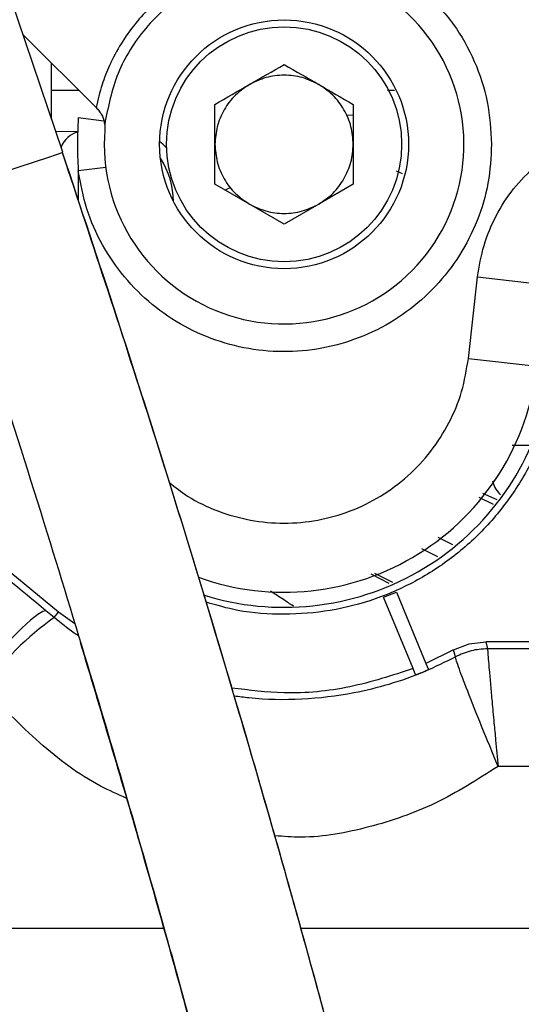
# Model space of a CAD drawing. Units: inches. Extents: x 0.3 to 16.8, y -12.9 to 10.7.
# Drawn here: x 13.6 to 13.7, y -8.8 to -8.7 of the extents above; entities that cross this region are included whole.
import ezdxf

# ---------------------------------------------------------------- set-up
doc = ezdxf.new("R2010")
doc.units = ezdxf.units.IN
doc.header["$MEASUREMENT"] = 0

msp = doc.modelspace()

# ---------------------------------------------------------------- linework, layer by layer
at = {"color": 7, "linetype": 'Continuous', "lineweight": 25}
for p, q in [((13.63016629344915, -8.695071428764312), (13.60305921264915, -8.614503189464312)), ((13.62312378644915, -8.674139513864311), (13.63609269044915, -8.687108437364312)), ((13.62818616974915, -8.68918605676431), (13.62818616974915, -8.679201912064311)), ((13.63609269044915, -8.687108437364312), (13.63622588054915, -8.68724160916431)), ((13.65723624284915, -8.693646450164309), (13.65723624284915, -8.686543227264309)), ((13.68184254614915, -8.686543227264309), (13.68184254614915, -8.693646450164309)), ((13.63748750184915, -8.68949559316431), (13.63293115734915, -8.688905541664312)), ((13.63762300194915, -8.690099614464309), (13.63765180784915, -8.69111147446431)), ((13.65723624284915, -8.70074967316431), (13.65723624284915, -8.693646450164309)), ((13.68184254614915, -8.693646450164309), (13.68184254614915, -8.70074967316431)), ((13.63293115734915, -8.698387358764311), (13.63293115734915, -8.70361787166431)), ((13.69061618224915, -8.69890878936431), (13.68951694204915, -8.69843165156431)), ((13.66338782094915, -8.70430129376431), (13.65723624284915, -8.70074967316431)), ((13.68184254614915, -8.70074967316431), (13.67569096804915, -8.70430129376431)), ((13.66953939444915, -8.70785289606431), (13.66338782094915, -8.70430129376431)), ((13.67569096804915, -8.70430129376431), (13.66953939444915, -8.70785289606431)), ((13.70232268244915, -8.73177497976431), (13.70395223114915, -8.717256962464312)), ((13.70232268244915, -8.73177497976431), (13.71454160714915, -8.733146480564312)), ((13.62942117584915, -8.776945591264312), (13.60948704744915, -8.760574718664312)), ((13.69690930584915, -8.76708466346431), (13.69405011804915, -8.76569015456431)), ((13.68559755894915, -8.76999922646431), (13.68881636474915, -8.771569146664309)), ((13.68724914404915, -8.774290918564311), (13.68952410574915, -8.77335323446431)), ((13.68952410574915, -8.77335323446431), (13.69476073724915, -8.786058252664311)), ((13.69248577104915, -8.786995936864312), (13.68724914404915, -8.774290918564311)), ((13.62863358834915, -8.77790459686431), (13.62718025194915, -8.77670269576431)), ((13.62863358834915, -8.77790459686431), (13.62942117584915, -8.776945591264312)), ((13.63230532304915, -8.77899710426431), (13.62942117584915, -8.776945591264312)), ((13.70246735824915, -8.782571237964312), (13.70542164914915, -8.78220347546431)), ((13.70542164914915, -8.78220347546431), (13.70573850964915, -8.783457809364311)), ((13.76378152074915, -8.78220347546431), (13.70542164914915, -8.78220347546431)), ((13.69967678214915, -8.78366110536431), (13.69476073724915, -8.786058252664311)), ((13.69967678214915, -8.78366110536431), (13.70246735824915, -8.782571237964312)), ((13.70003841214915, -8.784893237764312), (13.69967678214915, -8.78366110536431)), ((13.76255120334915, -8.783457809364311), (13.70573806964915, -8.783457809364311)), ((13.69294428244915, -8.788108353964311), (13.69248577104915, -8.786995936864312)), ((13.69476073724915, -8.786058252664311), (13.69521923944915, -8.787170669764311)), ((13.75576742584915, -8.80438833086431), (13.70760757134915, -8.80438833086431))]:
    msp.add_line(p, q, dxfattribs=at)
at = {"color": 8, "linetype": 'Continuous', "lineweight": 25}
for p, q in [((13.63304104954915, -8.68405677926431), (13.62818616974915, -8.68405677926431)), ((13.66199300954915, -8.684056852664309), (13.66154279394915, -8.684056815964311)), ((13.67753603624915, -8.684056852664309), (13.67708580684915, -8.684056852664309)), ((13.68919724904915, -8.684056889264312), (13.68792538414915, -8.684056889264312)), ((13.68184254614915, -8.68854503916431), (13.68060088964915, -8.68848299986431)), ((13.63289867104915, -8.69143463236431), (13.62892213104915, -8.691373491464311)), ((13.63006812424915, -8.69510463006431), (13.63016629344915, -8.695071428764312)), ((13.63781611844915, -8.69775473776431), (13.63293115734915, -8.698387358764311)), ((13.70395223114915, -8.717256962464312), (13.71518388964915, -8.718517639564311)), ((13.70486496394915, -8.755749532764309), (13.70741090284915, -8.756865414864311)), ((13.70676417444915, -8.757751069664309), (13.70423814534915, -8.756519047264309)), ((13.69957491414915, -8.76496447466431), (13.69692808804915, -8.763673529564311)), ((13.68825677824915, -8.77180822896431), (13.68504367414915, -8.770192145964309)), ((13.64819005964915, -8.833271540564311), (13.52463038684915, -8.833271540564311)), ((13.74310293304915, -8.833271540564311), (13.67253299154915, -8.833271540564311))]:
    msp.add_line(p, q, dxfattribs=at)
at = {"color": 7, "linetype": 'Continuous', "lineweight": 25, "flags": 128}
for points in [[(13.64863426884915, -8.69430048426431), (13.64795424074915, -8.693606593964311), (13.64739972794915, -8.693130812864311)], [(13.62718025194915, -8.77670269576431), (13.62662974494915, -8.77679920126431), (13.62571005014915, -8.77736299976431), (13.62444961654915, -8.778376638064309), (13.62288743294915, -8.779808803164311), (13.62107182254915, -8.781615147264311), (13.61905894754915, -8.783739827764311), (13.61691107124915, -8.786117101964312), (13.61469463424915, -8.78867343576431)]]:
    msp.add_lwpolyline(points, dxfattribs=at)
at = {"color": 8, "linetype": 'Continuous', "lineweight": 25, "flags": 128}
msp.add_lwpolyline([(13.60788414254915, -8.702568410464309), (13.60790834964915, -8.702560288864312), (13.60883736684915, -8.70224811246431), (13.61058742144915, -8.70165963766431), (13.61301673534915, -8.70084256706431), (13.61592849944915, -8.69986306506431), (13.61908682014915, -8.698800513964311), (13.62223582914915, -8.697740969564311), (13.62512041234915, -8.696770285764309), (13.62750687714915, -8.69596709336431), (13.62920188884915, -8.695396474964312), (13.63006812424915, -8.69510463006431)], dxfattribs=at)
at = {"color": 7, "linetype": 'Continuous', "lineweight": 25}
for radius in [0.0221456692913389, 0.0209153543331002]:
    msp.add_circle((13.66953939424915, -8.693646447764312), radius, dxfattribs=at)
for centre, radius, start, end in [((13.66953939424915, -8.693646447764312), 0.0319881889763813, 175.4547099255972, 104.5452902512997), ((13.63535401104915, -8.703956422664309), 0.0144961427050777, 0.4164123798993212, 32.87491888809662), ((13.66953939424915, -8.728095266664312), 0.0452848066171055, 250.3142028680989, 353.5957236060032), ((13.66953939424915, -8.728095266664312), 0.0479822834645671, 252.5486182529002, 346.9075080573023), ((13.65915142574915, -8.82099170036431), 0.0527999705910408, 125.3092703877008, 144.5339864994999), ((13.66953939194915, -8.72809526676431), 0.0644155159563859, 291.3056049721004, 293.4943988005991)]:
    msp.add_arc(centre, radius, start, end, dxfattribs=at)
at = {"color": 8, "linetype": 'Continuous', "lineweight": 25}
msp.add_arc((13.63412072184915, -8.69589052226431), 0.0046204287694206, 105.336567418095, 157.5897737482899, dxfattribs=at)
at = {"color": 7, "linetype": 'Continuous', "lineweight": 25}
for points, knots in [([(13.65729275012457, -8.66184319592358), (13.65469090575811, -8.663070473596623), (13.64948721608208, -8.665525029387563), (13.64313180083294, -8.671561236909316), (13.63995747621605, -8.676473375217718), (13.63863334182566, -8.679284167263958), (13.63804323141373, -8.680565280130448), (13.63700467790034, -8.683176105786632), (13.63641171570192, -8.685732855862625), (13.63609269044613, -8.687108437390691)], [0, 0, 0, 0, 0.249873115730394, 0.4997463220344902, 0.753646424902096, 0.7554870145099185, 0.7710842953256626, 0.8768388753399687, 1, 1, 1, 1]), ([(13.66050358094944, -8.662826694562124), (13.65755889906739, -8.663968791790165), (13.65166952917483, -8.666252988623178), (13.644622415625, -8.672738490046598), (13.63945913850458, -8.680804714069325), (13.63823226483268, -8.687001243924978), (13.63761882885771, -8.690099504504296)], [0, 0, 0, 0, 0.2499997570434813, 0.5000000343854097, 0.7500003680756552, 1, 1, 1, 1]), ([(13.69463961952368, -8.666579521209147), (13.69639504620584, -8.668411803183375), (13.69990590223295, -8.6720763699112), (13.70357945880919, -8.67878920550843), (13.70600371443391, -8.686047317250829), (13.70630346839977, -8.691113403990549), (13.7064533455505, -8.693646450196344)], [0, 0, 0, 0, 0.2499999919637771, 0.5000003631497351, 0.7499999016812702, 0.9999999999999999, 0.9999999999999999, 0.9999999999999999, 0.9999999999999999]), ([(13.65723624286067, -8.686543227253381), (13.65928677039996, -8.685359362446082), (13.66338782844272, -8.682991631120125), (13.66748886842641, -8.680623868262032), (13.66953938990034, -8.679439985977297)], [0, 0, 0, 0, 0.4999996386082593, 1, 1, 1, 1]), ([(13.66953938990034, -8.679439985977297), (13.67158991462773, -8.680623867935289), (13.67569095885459, -8.682991628832916), (13.67979201876521, -8.685359362119335), (13.68184254610656, -8.686543227253381)], [0, 0, 0, 0, 0.5000006373876814, 1, 1, 1, 1]), ([(13.67569096800345, -8.68299162494846), (13.67473755219047, -8.682531843114173), (13.67279709039714, -8.681596061401134), (13.66953939448362, -8.681214719927045), (13.6662816985701, -8.681596061401134), (13.66434123677676, -8.682531843114173), (13.66338782096379, -8.68299162494846)], [0, 0, 0, 0, 0.245667246901985, 0.5, 0.754332753098015, 1, 1, 1, 1]), ([(13.66338782096379, -8.68299162494846), (13.66251293770307, -8.683587410318566), (13.66073230181163, -8.684800002742307), (13.65877320455456, -8.68743057488646), (13.65747462098711, -8.690442499023007), (13.65731477882492, -8.692590877696595), (13.65723624286067, -8.693646450196344)], [0, 0, 0, 0, 0.2456654260840365, 0.4999989079833184, 0.7543322278031007, 1, 1, 1, 1]), ([(13.68184254610656, -8.693646450196344), (13.68176401014231, -8.692590877696595), (13.68160416798012, -8.690442499023007), (13.68030558441267, -8.68743057488646), (13.67834648715561, -8.684800002742307), (13.67656585126416, -8.683587410318566), (13.67569096800345, -8.68299162494846)], [0, 0, 0, 0, 0.2456677721968994, 0.5000010920166815, 0.7543345739159635, 0.9999999999999999, 0.9999999999999999, 0.9999999999999999, 0.9999999999999999]), ([(13.63622588057417, -8.687241609185612), (13.63642219942489, -8.687458653289458), (13.63681510132097, -8.687893033582643), (13.63737230809054, -8.688843487372871), (13.63751674531223, -8.689597011975422), (13.63761301496654, -8.690099247840593)], [0, 0, 0, 0, 0.2498328638234051, 0.5000019383761825, 1, 1, 1, 1]), ([(13.6329311573851, -8.68890554163039), (13.63291313487459, -8.68920334940021), (13.6328728575203, -8.689868900908635), (13.6327998489589, -8.691494922361994), (13.6327612171278, -8.693774406039786), (13.63280900080557, -8.696270688075113), (13.63289744963884, -8.697803287083978), (13.6329311573851, -8.698387358762297)], [0, 0, 0, 0, 0.0943350828296181, 0.2108234338966679, 0.5146237462398565, 0.8150236810088657, 1, 1, 1, 1]), ([(13.7064533455505, -8.693646450196344), (13.7063270291929, -8.695963401769752), (13.70607439626351, -8.700597308845214), (13.70405417449253, -8.7073024393112), (13.70090745127656, -8.713524793871773), (13.69662671393208, -8.71904441409363), (13.69139508814057, -8.723666150478817), (13.68538901030201, -8.727226609158325), (13.67882309464895, -8.729599940674245), (13.67192885552962, -8.730702223466924), (13.66495014675975, -8.730494492825436), (13.65813379308178, -8.728984106932497), (13.65172018446411, -8.726224484342122), (13.64593831063287, -8.722312930501563), (13.64098412202054, -8.717388812674589), (13.63706432336843, -8.711622126326414), (13.63419968108574, -8.705231986435152), (13.6333539987218, -8.700668901876526), (13.6329311573851, -8.698387358762297)], [0, 0, 0, 0, 0.06249995274626, 0.1250000114679821, 0.1874999482258834, 0.2500000470859478, 0.3125000077161422, 0.3750000075857898, 0.4375000013494215, 0.5000000228340379, 0.5625000045893613, 0.6249999997769565, 0.6875000083832618, 0.750000030052457, 0.8125000418045495, 0.8749999876717506, 0.9374999709643642, 1, 1, 1, 1]), ([(13.65723624286067, -8.693646450196344), (13.65731477962367, -8.694702016305857), (13.65747462387992, -8.696850388269016), (13.65877320306807, -8.699862309046903), (13.66073231169874, -8.702492878409004), (13.66251293885631, -8.70370549459507), (13.66338782096379, -8.704301293777348)], [0, 0, 0, 0, 0.2456662790713611, 0.4999995182626366, 0.7543329195333605, 1, 1, 1, 1]), ([(13.68019423348134, -8.699798019132892), (13.68067141865881, -8.698827006384072), (13.68162578721572, -8.696884984545225), (13.6817702932337, -8.694725960290093), (13.68184254610656, -8.693646450196344)], [0, 0, 0, 0, 0.5000009420076564, 0.9999999999999999, 0.9999999999999999, 0.9999999999999999, 0.9999999999999999]), ([(13.6300681242091, -8.69510463001799), (13.63551714592626, -8.711599026618586), (13.64644085981885, -8.74466552527618), (13.66159039420406, -8.794571929201915), (13.67580851088161, -8.844566884015812), (13.68787950638654, -8.890795600262237), (13.69582744280377, -8.922908688589501), (13.69928848281793, -8.938301488465477), (13.69986624581191, -8.940871060069888)], [0, 0, 0, 0, 0.2011331999803105, 0.4032139427826948, 0.6058781673285115, 0.8087554554694021, 0.9680749080684798, 1, 1, 1, 1]), ([(13.69992629595154, -8.940866463039658), (13.69944346786075, -8.938759630308933), (13.69769312727414, -8.931121974364402), (13.69464074184834, -8.918352178199353), (13.69137911815283, -8.904997520778224), (13.68879817814165, -8.894666024537749), (13.68673072909067, -8.886499032831736), (13.68436953147057, -8.87730136425714), (13.68145898570735, -8.866150235032617), (13.6778734591174, -8.852685536289652), (13.67357215584917, -8.836903273887462), (13.66850911430375, -8.818804652143182), (13.66263374872139, -8.79839901205181), (13.65589413328074, -8.775706273211163), (13.64822936686276, -8.750763430997797), (13.63961032063991, -8.723615102984908), (13.63336101258536, -8.704840786693616), (13.63011484960682, -8.695088588536635)], [0, 0, 0, 0, 0.026107598330281, 0.0946448432648362, 0.1574145196018871, 0.1903563630155178, 0.2214119895733876, 0.2574937419936122, 0.302923318705855, 0.3576960169760444, 0.4218003923196829, 0.4952152332589808, 0.577905520680095, 0.6698184727129738, 0.7708789945244232, 0.8809845635571446, 0.9999999999999999, 0.9999999999999999, 0.9999999999999999, 0.9999999999999999]), ([(13.70395223111026, -8.717256962445688), (13.70426554467836, -8.71537245469689), (13.70489217185058, -8.71160343898261), (13.70713960402727, -8.706305160923812), (13.71020095294731, -8.701431676952563), (13.71293459539512, -8.69876234163284), (13.71430141572226, -8.697427674848647)], [0, 0, 0, 0, 0.2499999428816299, 0.499999914508192, 0.750000121277637, 1, 1, 1, 1]), ([(13.67569096800345, -8.704301293777348), (13.67658972842239, -8.703698962536269), (13.67838724769872, -8.702494301100625), (13.67959190523597, -8.700696779268288), (13.68019423348134, -8.699798019132892)], [0, 0, 0, 0, 0.5000004343600788, 1, 1, 1, 1]), ([(13.65896916742511, -8.70175018491464), (13.65929395991067, -8.701632895731837), (13.65964845513438, -8.701504880285217), (13.66002979180236, -8.701338841981546), (13.66006174355358, -8.701324929827223)], [0, 0, 0, 0, 0.9162111752974419, 1, 1, 1, 1]), ([(13.6078843080826, -8.702568355463065), (13.61147218855418, -8.713361499661563), (13.61832398260226, -8.73397322342581), (13.62764360529939, -8.763520830920825), (13.63573768131248, -8.790112406515327), (13.64265748364424, -8.813692459870186), (13.64815923158587, -8.833057248997658), (13.65245720023203, -8.848589556725038), (13.65582420459362, -8.86100906525201), (13.65884994766351, -8.872380249052735), (13.66168029680585, -8.883210606814185), (13.66460025569875, -8.894585306350596), (13.66758237654338, -8.906435284712714), (13.67062974592355, -8.918820604154245), (13.67352875750808, -8.930846085287683), (13.6753844917033, -8.938768608098336), (13.67629936639184, -8.94267440215419)], [0, 0, 0, 0, 0.1348349255778674, 0.2574949605667319, 0.3677919025554812, 0.4655903418682316, 0.5507978083128386, 0.6088742832939582, 0.6591959710167042, 0.7057889547184032, 0.7509634736976567, 0.7947153831647759, 0.8483369023250859, 0.8997397570066279, 0.9505718228295442, 1, 1, 1, 1]), ([(13.66338782096379, -8.704301293777348), (13.66434123815947, -8.704761057639757), (13.66628170791489, -8.705696805257567), (13.66953939448362, -8.706078197954472), (13.67279708105234, -8.705696805257567), (13.67473755080776, -8.704761057639757), (13.67569096800345, -8.704301293777348)], [0, 0, 0, 0, 0.2456665951681937, 0.5, 0.7543334048318063, 1, 1, 1, 1]), ([(13.62718025194505, -8.776702695723507), (13.61818373069289, -8.769255052604759), (13.60024077362813, -8.754401228891371), (13.58240514123344, -8.739596360776094), (13.57351221796442, -8.732214589653903)], [0, 0, 0, 0, 0.5013956852089849, 1, 1, 1, 1]), ([(13.67616128132035, -8.942684966615484), (13.67333855630476, -8.93061197346697), (13.66672407829777, -8.902321386456755), (13.65584340215744, -8.860784330602044), (13.64437899896362, -8.819378354377587), (13.63692090568441, -8.794394640623363), (13.63333122620097, -8.78236964692507)], [0, 0, 0, 0, 0.2284636284346308, 0.5353577260743445, 0.7763614940964126, 1, 1, 1, 1]), ([(13.70573762965185, -8.783457809354523), (13.70474358354004, -8.78352080556234), (13.70275519202959, -8.783646816944835), (13.70094409631437, -8.784477722474684), (13.70003841215636, -8.784893237772334)], [0, 0, 0, 0, 0.4999247414721831, 1, 1, 1, 1]), ([(13.70573762965185, -8.783457809354523), (13.70574192686531, -8.783575456871237), (13.70575073247119, -8.783816533483606), (13.70585970051964, -8.785154396153008), (13.70600013554158, -8.786840313808884), (13.70614256793803, -8.788503246973466), (13.70626165495493, -8.789868912970775), (13.70639324223815, -8.791344070022838), (13.70653708105339, -8.792934269184297), (13.70669958277071, -8.794712797833405), (13.7069083898173, -8.796978969339932), (13.70721277073541, -8.8002082400889), (13.70746078632164, -8.802834192395007), (13.70760757138346, -8.804388330896685)], [0, 0, 0, 0, 0.1219350072189447, 0.2498622945098608, 0.3737975171035781, 0.4366122052913849, 0.4999453891793465, 0.55766541016531, 0.6186096724485076, 0.6827788203562304, 0.7501759536146498, 0.852144622646356, 1, 1, 1, 1]), ([(13.70760757138346, -8.804388330896685), (13.70660584624631, -8.801957537459), (13.70460214777379, -8.797095348303994), (13.70205538614514, -8.790675438847583), (13.70066556358157, -8.786977905381828), (13.70009405308841, -8.785278753190045), (13.700056970203, -8.785021819606591), (13.70003841215636, -8.784893237772334)], [0, 0, 0, 0, 0.2496653769781451, 0.4993926137459604, 0.7491133516936266, 0.8744443408414337, 1, 1, 1, 1]), ([(13.69248577107178, -8.786995936815106), (13.68876427968746, -8.78820801072958), (13.6813212941226, -8.790632159469247), (13.67030817048045, -8.791719425886779), (13.66332931220938, -8.790833870605617), (13.66023380906587, -8.790441078683202)], [0, 0, 0, 0, 0.3575103075560067, 0.7150208837348518, 1, 1, 1, 1])]:
    msp.add_open_spline(points, degree=3, knots=knots, dxfattribs=at)
at = {"color": 8, "linetype": 'Continuous', "lineweight": 25}
for points, knots in [([(13.64914275864896, -8.75386897616725), (13.65019755767097, -8.754704022612685), (13.65282595342698, -8.7567848289914), (13.65772221078242, -8.7590644998782), (13.66351862719008, -8.760723251557735), (13.66954054874892, -8.761266299219066), (13.67555554471704, -8.760718048627108), (13.6813727378959, -8.75908531160033), (13.68679732698511, -8.756425326839008), (13.69164810988906, -8.752825307419545), (13.69577113288606, -8.748405688610333), (13.69900314752855, -8.743310018302662), (13.7013359377834, -8.737718450938274), (13.70199376748239, -8.733756137214808), (13.70232268243494, -8.731774979732315)], [0, 0, 0, 0, 0.0574373180038084, 0.1431248984199617, 0.2288123652361825, 0.3144998739513791, 0.4001873826665757, 0.4858748494827965, 0.5715624298989498, 0.6572499206417448, 0.7429374661886681, 0.828624950958023, 0.9143124486303553, 0.9999999999999999, 0.9999999999999999, 0.9999999999999999, 0.9999999999999999]), ([(13.71747274325348, -8.73924308679344), (13.71671910816666, -8.741893656169488), (13.71521183821741, -8.747194794132326), (13.71130744590135, -8.754526158767177), (13.70632658408713, -8.761137725479522), (13.70028668419377, -8.766814992378102), (13.69338987063476, -8.771407282561206), (13.6858223214612, -8.77477925748503), (13.67779431106018, -8.77685302624894), (13.66954782468614, -8.777509248361426), (13.66206465951667, -8.777011364865892), (13.65755123502787, -8.775706983661323), (13.6556838720438, -8.775167315127021)], [0, 0, 0, 0, 0.1030320692759327, 0.206064107872209, 0.3090961728268711, 0.4121283069269944, 0.5151603809471925, 0.6181925258598231, 0.721224591085388, 0.8242566912472312, 0.9272887914090744, 1, 1, 1, 1]), ([(13.71014103461667, -8.747214364708555), (13.71109729154477, -8.74722370923693), (13.71205687139719, -8.747233086236868), (13.71313260237132, -8.747236608919437), (13.71313632751479, -8.747236621118116)], [0, 0, 0, 0, 0.9965371049408294, 1, 1, 1, 1]), ([(13.70662763853706, -8.75358561944061), (13.70664509340741, -8.753667994569167), (13.70685789570793, -8.75467227684167), (13.70745822567164, -8.755388473198998), (13.70800931424249, -8.756045924352293)], [0, 0, 0, 0, 0.0820238799506852, 1, 1, 1, 1]), ([(13.6711822713383, -8.775863478751546), (13.67059870935955, -8.775478217451383), (13.66921585262413, -8.774565270406807), (13.66786972901077, -8.77368294892361), (13.66709166609332, -8.773172964832593)], [0, 0, 0, 0, 0.4219974230165113, 1, 1, 1, 1]), ([(13.6329584508198, -8.781144187748346), (13.63270817281057, -8.780982578918913), (13.63118966259927, -8.780002050671587), (13.62979684467094, -8.778859137337669), (13.62863358838515, -8.777904596839043)], [0, 0, 0, 0, 0.1648181272411477, 1, 1, 1, 1]), ([(13.70003841215636, -8.784893237772334), (13.6982160634034, -8.785804766514378), (13.69437474732247, -8.787726171519523), (13.68830587278535, -8.789854626742901), (13.68102935727925, -8.79165907613007), (13.67267744946913, -8.79264768068671), (13.66551209962226, -8.79252816495892), (13.66153101648912, -8.792002066776025), (13.66066342743621, -8.79188741530833)], [0, 0, 0, 0, 0.150276351255025, 0.3167664607129764, 0.4741682673195943, 0.7036190313992082, 0.9354103204460927, 1, 1, 1, 1]), ([(13.64156177685011, -8.810093194993609), (13.63999332471819, -8.809395186032617), (13.63437666870927, -8.806895603070991), (13.62561689878889, -8.800304606563742), (13.61935564502234, -8.793726238550978), (13.61614797049767, -8.790356104664827)], [0, 0, 0, 0, 0.1589247800073219, 0.5691125680112415, 0.9999999999999999, 0.9999999999999999, 0.9999999999999999, 0.9999999999999999]), ([(13.70760757138346, -8.804388330896685), (13.70394660703016, -8.806734026938415), (13.6967597243837, -8.811338890725466), (13.68481681853606, -8.815419018466443), (13.67506118537494, -8.81729518091591), (13.66943811940682, -8.816870314546563), (13.66788904229863, -8.816753269722525)], [0, 0, 0, 0, 0.3066606858875403, 0.6020092382957795, 0.890359035137909, 1, 1, 1, 1])]:
    msp.add_open_spline(points, degree=3, knots=knots, dxfattribs=at)

doc.saveas('drawing.dxf')
